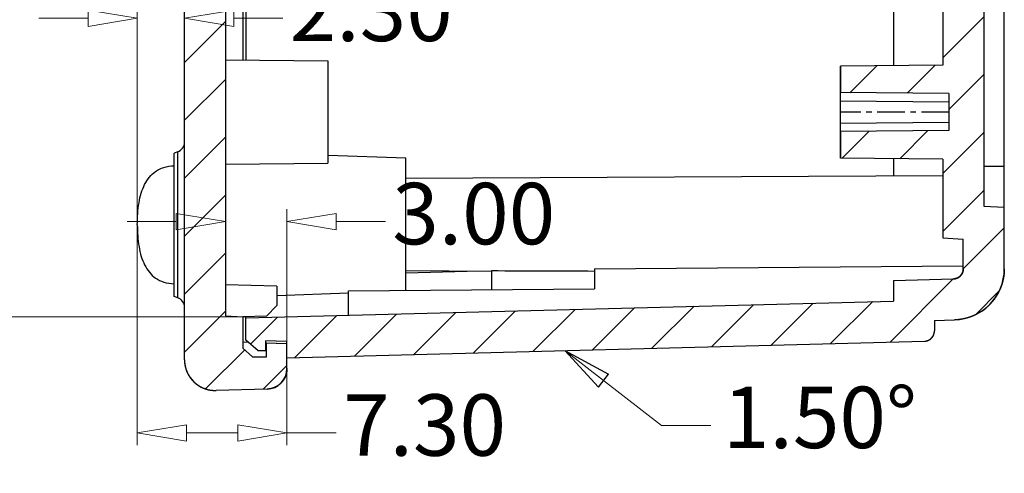
# Model space of a CAD drawing. Units: millimetres. Extents: x 1751 to 2112, y -225 to 27.
# Drawn here: x 1785 to 1833, y -75 to -53 of the extents above; entities that cross this region are included whole.
import ezdxf

# ---------------------------------------------------------------- set-up
doc = ezdxf.new("R2010")
doc.units = ezdxf.units.MM
doc.linetypes.add('CENTER', pattern=[50.8, 31.75, -6.35, 6.35, -6.35])
doc.layers.add('02___PRT_ALL_AXES', color=7, linetype='Continuous')
doc.layers.add('dim', color=3, linetype='Continuous', lineweight=9)
doc.styles.add('ROMAND', font='romand.shx', dxfattribs={"width": 0.8, "bigfont": 'gbcbig.shx'})
doc.dimstyles.new('YanXiu', dxfattribs={"dimtxt": 2.5, "dimasz": 2.2, "dimexe": 1, "dimexo": 0, "dimgap": 0.66, "dimtad": 0, "dimzin": 1, "dimdsep": 46, "dimtxsty": 'ROMAND', "dimblk": 'CLOSEDBLANK', "dimcen": 0, "dimclrd": 3, "dimclre": 3, "dimclrt": 7, "dimazin": 0, "dimtfac": 1, "dimtofl": 0, "dimtmove": 0, "dimatfit": 3, "dimldrblk": 'CLOSEDBLANK', "dimfxl": 1, "dimlwd": 5, "dimlwe": 5, "dimarcsym": 0})
pattern_1 = [(45, (1759.1047, -318.3186), (-1.414214, 1.414214), [])]

# ---------------------------------------------------------------- blocks, each defined once
blk = doc.blocks.new('_ClosedBlank')
at = {"color": 0, "linetype": 'ByBlock', "lineweight": -2}
for p, q in [((-1, 0.167), (0, 0)), ((-1, 0.167), (-1, -0.167)), ((0, 0), (-1, -0.167))]:
    blk.add_line(p, q, dxfattribs=at)
blk = doc.blocks.new('*D40')
at = {"layer": 'Defpoints', "color": 0, "transparency": 16777216}
for p in [(1793.189, -52.98), (1793.189, -57.961), (1790.888, -63.058)]:
    blk.add_point(p, dxfattribs=at)
at = {"layer": 'dim', "color": 3, "lineweight": 5, "transparency": 16777216}
for p, q in [((1790.888, -63.058), (1790.888, -52.38)), ((1793.189, -57.961), (1793.189, -52.38)), ((1788.488, -52.98), (1786.088, -52.98)), ((1795.589, -52.98), (1797.989, -52.98))]:
    blk.add_line(p, q, dxfattribs=at)
at = {"layer": 'dim', "color": 3, "lineweight": 5, "transparency": 16777216, "xscale": 2.4, "yscale": 2.4, "zscale": 2.4}
blk.add_blockref('_ClosedBlank', (1790.888, -52.98), dxfattribs=at)
at = {"layer": 'dim', "color": 3, "lineweight": 5, "transparency": 16777216, "xscale": 2.4, "yscale": 2.4, "zscale": 2.4, "rotation": 180}
blk.add_blockref('_ClosedBlank', (1793.189, -52.98), dxfattribs=at)
at = {"layer": 'dim', "color": 7, "transparency": 16777216, "insert": (1802.303, -52.98), "char_height": 3, "attachment_point": 5, "style": 'ROMAND'}
blk.add_mtext('2.30', dxfattribs=at)
blk = doc.blocks.new('*D41')
at = {"layer": 'Defpoints', "color": 0, "transparency": 16777216}
for p in [(1790.888, -63.058), (1798.189, -70.083), (1798.189, -73.226)]:
    blk.add_point(p, dxfattribs=at)
at = {"layer": 'dim', "color": 3, "lineweight": 5, "transparency": 16777216}
for p, q in [((1790.888, -63.058), (1790.888, -73.826)), ((1798.189, -70.083), (1798.189, -73.826)), ((1793.288, -73.226), (1795.789, -73.226)), ((1798.189, -73.226), (1800.589, -73.226))]:
    blk.add_line(p, q, dxfattribs=at)
at = {"layer": 'dim', "color": 3, "lineweight": 5, "transparency": 16777216, "xscale": 2.4, "yscale": 2.4, "zscale": 2.4, "rotation": 180}
blk.add_blockref('_ClosedBlank', (1790.888, -73.226), dxfattribs=at)
at = {"layer": 'dim', "color": 3, "lineweight": 5, "transparency": 16777216, "xscale": 2.4, "yscale": 2.4, "zscale": 2.4}
blk.add_blockref('_ClosedBlank', (1798.189, -73.226), dxfattribs=at)
at = {"layer": 'dim', "color": 7, "transparency": 16777216, "insert": (1804.903, -73.226), "char_height": 3, "attachment_point": 5, "style": 'ROMAND'}
blk.add_mtext('7.30', dxfattribs=at)
blk = doc.blocks.new('*D42')
at = {"layer": 'Defpoints', "color": 0, "transparency": 16777216}
for p in [(1798.189, -62.903), (1795.189, -65.994), (1798.189, -68.757)]:
    blk.add_point(p, dxfattribs=at)
at = {"layer": 'dim', "color": 3, "lineweight": 5, "transparency": 16777216}
for p, q in [((1795.189, -65.994), (1795.189, -62.303)), ((1798.189, -68.757), (1798.189, -62.303)), ((1792.789, -62.903), (1790.389, -62.903)), ((1800.589, -62.903), (1802.989, -62.903))]:
    blk.add_line(p, q, dxfattribs=at)
at = {"layer": 'dim', "color": 3, "lineweight": 5, "transparency": 16777216, "xscale": 2.4, "yscale": 2.4, "zscale": 2.4}
blk.add_blockref('_ClosedBlank', (1795.189, -62.903), dxfattribs=at)
at = {"layer": 'dim', "color": 3, "lineweight": 5, "transparency": 16777216, "xscale": 2.4, "yscale": 2.4, "zscale": 2.4, "rotation": 180}
blk.add_blockref('_ClosedBlank', (1798.189, -62.903), dxfattribs=at)
at = {"layer": 'dim', "color": 7, "transparency": 16777216, "insert": (1807.303, -62.903), "char_height": 3, "attachment_point": 5, "style": 'ROMAND'}
blk.add_mtext('3.00', dxfattribs=at)
blk = doc.blocks.new('*D45')
at = {"layer": 'Defpoints', "color": 0, "transparency": 16777216}
for p in [(1796.187, -9.563), (1784.209, -67.554), (1796.189, -67.554)]:
    blk.add_point(p, dxfattribs=at)
at = {"layer": 'dim', "color": 3, "lineweight": 5, "transparency": 16777216}
for p, q in [((1796.187, -9.563), (1783.61, -9.563)), ((1784.209, -11.963), (1784.209, -33.159)), ((1784.209, -65.154), (1784.209, -43.958)), ((1796.189, -67.554), (1783.61, -67.554))]:
    blk.add_line(p, q, dxfattribs=at)
at = {"layer": 'dim', "color": 3, "lineweight": 5, "transparency": 16777216, "xscale": 2.4, "yscale": 2.4, "zscale": 2.4}
for p, rotation in [((1784.209, -9.563), 90), ((1784.209, -67.554), 270)]:
    blk.add_blockref('_ClosedBlank', p, dxfattribs=dict(at, rotation=rotation))
at = {"layer": 'dim', "color": 7, "transparency": 16777216, "insert": (1784.209, -38.558), "char_height": 3, "attachment_point": 5, "rotation": 90, "style": 'ROMAND'}
blk.add_mtext('57.99', dxfattribs=at)

msp = doc.modelspace()

# ---------------------------------------------------------------- hatches: boundary and pattern name
at = {"linetype": 'Continuous'}
h = msp.add_hatch(dxfattribs=at)
h.set_pattern_fill('DEFAULT__6', color=5, scale=2, angle=45, style=0, pattern_type=0)
h.set_pattern_definition(pattern_1)
edge = h.paths.add_edge_path()
edge.add_line((1798.189, -70.083), (1798.189, -68.857))
edge.add_spline(control_points=[(1798.189, -70.083), (1798.189, -70.657), (1797.788, -71.068), (1797.215, -71.083)], knot_values=[0, 0, 0, 0, 1, 1, 1, 1], weights=[1, 0.810868, 0.810868, 1], degree=3, periodic=0)
edge.add_line((1797.215, -71.083), (1794.728, -71.148))
edge.add_spline(control_points=[(1793.189, -69.649), (1793.189, -70.546), (1793.831, -71.172), (1794.728, -71.148)], knot_values=[0, 0, 0, 0, 1, 1, 1, 1], weights=[1, 0.798527, 0.798527, 1], degree=3, periodic=0)
edge.add_line((1793.189, -69.649), (1793.189, -51.058))
edge.add_line((1793.489, -51.042), (1793.189, -51.058))
edge.add_line((1793.489, -26.073), (1793.489, -51.042))
edge.add_line((1793.489, -26.073), (1793.189, -26.058))
edge.add_line((1793.189, -26.058), (1793.189, -7.466))
edge.add_spline(control_points=[(1793.189, -7.466), (1793.189, -6.569), (1793.831, -5.943), (1794.728, -5.967)], knot_values=[0, 0, 0, 0, 1, 1, 1, 1], weights=[1, 0.798527, 0.798527, 1], degree=3, periodic=0)
edge.add_line((1797.215, -6.032), (1794.728, -5.967))
edge.add_spline(control_points=[(1798.189, -7.032), (1798.189, -6.458), (1797.788, -6.047), (1797.215, -6.032)], knot_values=[0, 0, 0, 0, 1, 1, 1, 1], weights=[1, 0.810868, 0.810868, 1], degree=3, periodic=0)
edge.add_line((1798.189, -8.258), (1798.189, -7.032))
edge.add_line((1797.189, -8.293), (1798.189, -8.258))
edge.add_line((1797.189, -8.293), (1797.189, -7.607))
edge.add_line((1797.189, -7.607), (1796.509, -7.607))
edge.add_line((1796.509, -7.607), (1796.039, -8.027))
edge.add_line((1796.039, -8.027), (1796.039, -9.558))
edge.add_line((1795.189, -9.602), (1796.039, -9.558))
edge.add_line((1795.189, -9.602), (1795.189, -67.513))
edge.add_line((1795.189, -67.513), (1796.039, -67.558))
edge.add_line((1796.039, -67.558), (1796.039, -69.088))
edge.add_line((1796.039, -69.088), (1796.509, -69.508))
edge.add_line((1796.509, -69.508), (1797.189, -69.508))
edge.add_line((1797.189, -69.508), (1797.189, -68.822))
edge.add_line((1797.189, -68.822), (1798.189, -68.857))
h = msp.add_hatch(dxfattribs=at)
h.set_pattern_fill('DEFAULT__5', color=5, scale=2, angle=45, style=0, pattern_type=0)
h.set_pattern_definition(pattern_1)
edge = h.paths.add_edge_path()
edge.add_line((1798.189, -69.558), (1798.189, -68.757))
edge.add_line((1798.189, -68.757), (1797.139, -68.72))
edge.add_line((1797.139, -68.72), (1797.139, -69.22))
edge.add_line((1797.139, -69.22), (1796.789, -69.22))
edge.add_line((1796.789, -69.22), (1796.189, -68.687))
edge.add_line((1796.189, -68.687), (1796.189, -67.609))
edge.add_line((1796.189, -67.609), (1827.78, -66.782))
edge.add_line((1827.78, -65.782), (1827.78, -66.782))
edge.add_line((1827.78, -65.782), (1830.702, -65.705))
edge.add_spline(control_points=[(1831.189, -65.205), (1831.189, -65.492), (1830.988, -65.698), (1830.702, -65.705)], knot_values=[0, 0, 0, 0, 1, 1, 1, 1], weights=[1, 0.810868, 0.810868, 1], degree=3, periodic=0)
edge.add_line((1831.189, -65.205), (1831.189, -63.758))
edge.add_line((1830.189, -63.705), (1831.189, -63.758))
edge.add_line((1830.189, -59.851), (1830.189, -63.705))
edge.add_line((1830.189, -59.851), (1825.189, -59.808))
edge.add_line((1825.189, -58.508), (1825.189, -59.808))
edge.add_line((1830.489, -58.461), (1825.189, -58.508))
edge.add_line((1830.489, -56.654), (1830.489, -58.461))
edge.add_line((1830.489, -56.654), (1825.189, -56.608))
edge.add_line((1825.189, -55.308), (1825.189, -56.608))
edge.add_line((1830.189, -55.264), (1825.189, -55.308))
edge.add_line((1830.189, -21.851), (1830.189, -55.264))
edge.add_line((1830.189, -21.851), (1825.189, -21.808))
edge.add_line((1825.189, -20.508), (1825.189, -21.808))
edge.add_line((1830.489, -20.461), (1825.189, -20.508))
edge.add_line((1830.489, -18.654), (1830.489, -20.461))
edge.add_line((1830.489, -18.654), (1825.189, -18.608))
edge.add_line((1825.189, -17.308), (1825.189, -18.608))
edge.add_line((1830.189, -17.264), (1825.189, -17.308))
edge.add_line((1830.189, -13.41), (1830.189, -17.264))
edge.add_line((1830.189, -13.41), (1831.189, -13.357))
edge.add_line((1831.189, -13.357), (1831.189, -11.91))
edge.add_spline(control_points=[(1831.189, -11.91), (1831.189, -11.623), (1830.988, -11.417), (1830.702, -11.41)], knot_values=[0, 0, 0, 0, 1, 1, 1, 1], weights=[1, 0.810868, 0.810868, 1], degree=3, periodic=0)
edge.add_line((1827.78, -11.333), (1830.702, -11.41))
edge.add_line((1827.78, -10.333), (1827.78, -11.333))
edge.add_line((1796.189, -9.506), (1827.78, -10.333))
edge.add_line((1796.189, -9.506), (1796.189, -8.428))
edge.add_line((1796.189, -8.428), (1796.789, -7.895))
edge.add_line((1796.789, -7.895), (1797.139, -7.895))
edge.add_line((1797.139, -7.895), (1797.139, -8.395))
edge.add_line((1798.189, -8.358), (1797.139, -8.395))
edge.add_line((1798.189, -8.358), (1798.189, -7.558))
edge.add_line((1798.189, -7.558), (1829.293, -8.372))
edge.add_spline(control_points=[(1829.293, -8.372), (1829.58, -8.38), (1829.78, -8.585), (1829.78, -8.872)], knot_values=[0, 0, 0, 0, 1, 1, 1, 1], weights=[1, 0.810868, 0.810868, 1], degree=3, periodic=0)
edge.add_line((1829.78, -8.872), (1829.78, -9.385))
edge.add_line((1829.78, -9.385), (1830.754, -9.411))
edge.add_spline(control_points=[(1833.189, -11.91), (1833.189, -10.476), (1832.188, -9.448), (1830.754, -9.411)], knot_values=[0, 0, 0, 0, 1, 1, 1, 1], weights=[1, 0.810868, 0.810868, 1], degree=3, periodic=0)
edge.add_line((1833.189, -14.91), (1833.189, -11.91))
edge.add_line((1832.189, -14.962), (1833.189, -14.91))
edge.add_line((1832.189, -14.962), (1832.189, -62.153))
edge.add_line((1832.189, -62.153), (1833.189, -62.205))
edge.add_line((1833.189, -65.205), (1833.189, -62.205))
edge.add_spline(control_points=[(1833.189, -65.205), (1833.189, -66.64), (1832.188, -67.667), (1830.754, -67.704)], knot_values=[0, 0, 0, 0, 1, 1, 1, 1], weights=[1, 0.810868, 0.810868, 1], degree=3, periodic=0)
edge.add_line((1829.78, -67.73), (1830.754, -67.704))
edge.add_line((1829.78, -67.73), (1829.78, -68.243))
edge.add_spline(control_points=[(1829.293, -68.743), (1829.58, -68.736), (1829.78, -68.53), (1829.78, -68.243)], knot_values=[0, 0, 0, 0, 1, 1, 1, 1], weights=[1, 0.810868, 0.810868, 1], degree=3, periodic=0)
edge.add_line((1798.189, -69.558), (1829.293, -68.743))

# ---------------------------------------------------------------- linework, layer by layer
at = {"color": 7, "linetype": 'Continuous'}
for p, q in [((1793.189, -69.649), (1793.189, -7.466)), ((1795.189, -9.602), (1795.189, -67.513)), ((1795.189, -9.602), (1795.189, -67.513)), ((1833.189, -65.205), (1833.189, -11.91)), ((1832.189, -14.962), (1832.189, -62.153)), ((1832.189, -14.962), (1832.189, -62.153)), ((1830.189, -21.851), (1830.189, -55.264)), ((1830.189, -21.851), (1830.189, -55.264)), ((1796.039, -41.101), (1796.039, -55.021)), ((1796.189, -41.101), (1796.189, -55.023)), ((1827.78, -41.243), (1827.78, -55.285)), ((1793.189, -69.649), (1793.189, -51.058)), ((1795.189, -55.014), (1800.189, -55.058)), ((1800.189, -55.058), (1800.189, -60.057)), ((1830.189, -55.264), (1825.189, -55.308)), ((1830.189, -55.264), (1825.189, -55.308)), ((1825.189, -59.808), (1825.189, -55.308)), ((1825.189, -55.308), (1825.189, -56.608)), ((1830.489, -56.654), (1825.189, -56.608)), ((1830.489, -56.654), (1825.189, -56.608)), ((1830.489, -56.654), (1830.489, -58.461)), ((1830.489, -56.654), (1830.489, -58.461)), ((1825.189, -57.008), (1830.489, -57.054)), ((1830.489, -58.061), (1825.189, -58.108)), ((1830.489, -58.461), (1825.189, -58.508)), ((1830.489, -58.461), (1825.189, -58.508)), ((1825.189, -58.508), (1825.189, -59.808)), ((1792.86, -59.495), (1792.689, -59.558)), ((1792.689, -66.557), (1792.689, -59.558)), ((1792.86, -66.62), (1792.86, -59.495)), ((1803.989, -59.808), (1800.193, -59.675)), ((1803.989, -66.267), (1803.989, -59.808)), ((1830.189, -59.851), (1825.189, -59.808)), ((1830.189, -59.851), (1825.189, -59.808)), ((1827.78, -59.83), (1827.78, -60.679)), ((1830.189, -59.851), (1830.189, -63.705)), ((1830.189, -59.851), (1830.189, -63.705)), ((1795.189, -60.101), (1800.189, -60.058)), ((1832.189, -60.205), (1833.189, -60.205)), ((1830.189, -60.666), (1803.989, -60.803)), ((1832.189, -62.153), (1833.189, -62.205)), ((1832.189, -62.153), (1833.189, -62.205)), ((1833.189, -65.205), (1833.189, -62.205)), ((1830.189, -63.705), (1831.189, -63.758)), ((1830.189, -63.705), (1831.189, -63.758)), ((1831.189, -65.205), (1831.189, -63.758)), ((1831.189, -65.205), (1831.189, -63.758)), ((1803.987, -65.406), (1806.978, -65.327)), ((1808.189, -65.334), (1803.989, -65.312)), ((1808.189, -66.231), (1808.189, -65.298)), ((1813.189, -65.214), (1831.189, -65.057)), ((1813.189, -65.214), (1813.189, -66.187)), ((1827.78, -65.782), (1830.702, -65.705)), ((1827.78, -65.782), (1830.702, -65.705)), ((1827.78, -65.782), (1827.78, -66.782)), ((1827.78, -65.782), (1827.78, -66.782)), ((1797.689, -66.059), (1795.189, -65.994)), ((1797.689, -66.059), (1797.689, -67.002)), ((1801.189, -66.292), (1813.189, -66.187)), ((1801.189, -67.478), (1801.189, -66.292)), ((1792.86, -66.62), (1792.689, -66.558)), ((1801.193, -66.405), (1797.689, -66.528)), ((1796.189, -67.609), (1827.78, -66.782)), ((1796.189, -67.609), (1827.78, -66.782)), ((1797.189, -67.519), (1797.689, -67.002)), ((1795.189, -67.513), (1796.039, -67.558)), ((1795.189, -67.513), (1796.039, -67.558)), ((1797.189, -67.519), (1796.039, -67.559)), ((1796.039, -67.558), (1796.039, -69.088)), ((1796.039, -67.558), (1796.039, -69.088)), ((1796.189, -68.687), (1796.189, -67.554)), ((1796.189, -68.687), (1796.189, -67.609)), ((1829.78, -67.73), (1830.754, -67.704)), ((1829.78, -67.73), (1830.754, -67.704)), ((1829.78, -67.73), (1829.78, -68.243)), ((1829.78, -67.73), (1829.78, -68.243)), ((1796.789, -69.22), (1796.189, -68.687)), ((1796.789, -69.22), (1796.189, -68.687)), ((1796.039, -68.782), (1796.306, -68.791)), ((1796.039, -69.088), (1796.509, -69.508)), ((1796.039, -69.088), (1796.509, -69.508)), ((1797.135, -68.82), (1798.189, -68.857)), ((1797.139, -68.72), (1797.139, -69.22)), ((1798.189, -68.757), (1797.139, -68.72)), ((1797.139, -68.72), (1797.139, -69.22)), ((1798.189, -68.757), (1797.139, -68.72)), ((1797.189, -69.508), (1797.189, -68.822)), ((1797.189, -68.822), (1798.189, -68.857)), ((1797.189, -69.508), (1797.189, -68.822)), ((1798.189, -69.558), (1829.293, -68.743)), ((1798.189, -69.558), (1829.293, -68.743)), ((1798.189, -70.083), (1798.189, -68.757)), ((1798.189, -69.558), (1798.189, -68.757)), ((1798.189, -70.083), (1798.189, -68.857)), ((1796.509, -69.508), (1797.189, -69.508)), ((1796.509, -69.508), (1797.189, -69.508)), ((1797.139, -69.22), (1796.789, -69.22)), ((1797.139, -69.22), (1796.789, -69.22)), ((1797.215, -71.083), (1794.728, -71.148)), ((1797.215, -71.083), (1794.728, -71.148))]:
    msp.add_line(p, q, dxfattribs=at)
at = {"color": 1, "linetype": 'CENTER', "ltscale": 0.0424}
msp.add_line((1830.489, -57.558), (1825.189, -57.558), dxfattribs=at)
at = {"color": 7, "linetype": 'Continuous'}
for centre, radius, start, end in [((1792.689, -59.025), 0.5, 290, 0), ((1830.689, -65.205), 0.5, 271.5, 0), ((1830.689, -65.205), 2.5, 271.5, 0), ((1792.689, -67.09), 0.5, 0, 70), ((1829.28, -68.243), 0.5, 271.5, 0), ((1794.689, -69.649), 1.5, 180, 271.5), ((1797.189, -70.083), 1, 271.5, 0)]:
    msp.add_arc(centre, radius, start, end, dxfattribs=at)
msp.add_ellipse((1981.086, -63.058), major_axis=(364.561, 0), ratio=0.006982, start_param=-2.064923, end_param=-2.049409, dxfattribs=at)
for points, start_tangent, end_tangent in [([(1831.189, -65.205), (1831.189, -65.211), (1831.188, -65.216), (1831.188, -65.222), (1831.188, -65.227), (1831.188, -65.233), (1831.188, -65.238), (1831.187, -65.244), (1831.187, -65.25), (1831.186, -65.255), (1831.186, -65.261), (1831.185, -65.267), (1831.184, -65.272), (1831.183, -65.278), (1831.182, -65.284), (1831.182, -65.289), (1831.181, -65.295), (1831.179, -65.301), (1831.178, -65.306), (1831.177, -65.312), (1831.176, -65.318), (1831.174, -65.324), (1831.173, -65.329), (1831.171, -65.335), (1831.17, -65.341), (1831.168, -65.347), (1831.166, -65.352), (1831.165, -65.358), (1831.163, -65.364), (1831.161, -65.37), (1831.159, -65.375), (1831.157, -65.381), (1831.155, -65.387), (1831.152, -65.392), (1831.15, -65.398), (1831.148, -65.404), (1831.145, -65.409), (1831.143, -65.415), (1831.14, -65.421), (1831.137, -65.426), (1831.134, -65.432), (1831.132, -65.437), (1831.129, -65.443), (1831.126, -65.448), (1831.123, -65.454), (1831.119, -65.459), (1831.116, -65.464), (1831.113, -65.47), (1831.11, -65.475), (1831.106, -65.48), (1831.103, -65.486), (1831.099, -65.491), (1831.096, -65.496), (1831.092, -65.501), (1831.088, -65.506), (1831.084, -65.511), (1831.08, -65.516), (1831.076, -65.521), (1831.072, -65.526), (1831.068, -65.531), (1831.064, -65.536), (1831.06, -65.54), (1831.056, -65.545), (1831.051, -65.55), (1831.047, -65.554), (1831.042, -65.559), (1831.038, -65.563), (1831.033, -65.568), (1831.029, -65.572), (1831.024, -65.576), (1831.019, -65.58), (1831.014, -65.585), (1831.01, -65.589), (1831.005, -65.593), (1831, -65.597), (1830.995, -65.601), (1830.99, -65.604), (1830.985, -65.608), (1830.98, -65.612), (1830.974, -65.616), (1830.969, -65.619), (1830.964, -65.623), (1830.959, -65.626), (1830.953, -65.629), (1830.948, -65.633), (1830.943, -65.636), (1830.937, -65.639), (1830.932, -65.642), (1830.927, -65.645), (1830.921, -65.648), (1830.916, -65.651), (1830.91, -65.654), (1830.904, -65.656), (1830.899, -65.659), (1830.893, -65.661), (1830.888, -65.664), (1830.882, -65.666), (1830.876, -65.669), (1830.871, -65.671), (1830.865, -65.673), (1830.86, -65.675), (1830.854, -65.677), (1830.848, -65.679), (1830.842, -65.681), (1830.837, -65.683), (1830.831, -65.685), (1830.825, -65.686), (1830.82, -65.688), (1830.814, -65.689), (1830.808, -65.691), (1830.803, -65.692), (1830.797, -65.693), (1830.791, -65.695), (1830.785, -65.696), (1830.78, -65.697), (1830.774, -65.698), (1830.768, -65.699), (1830.763, -65.7), (1830.757, -65.701), (1830.752, -65.701), (1830.746, -65.702), (1830.74, -65.703), (1830.735, -65.703), (1830.729, -65.704), (1830.724, -65.704), (1830.718, -65.704), (1830.713, -65.705), (1830.707, -65.705), (1830.702, -65.705)], (0, -1), (-0.999657, -0.026177)), ([(1833.189, -65.205), (1833.188, -65.233), (1833.188, -65.26), (1833.187, -65.288), (1833.186, -65.315), (1833.185, -65.343), (1833.183, -65.371), (1833.181, -65.399), (1833.179, -65.427), (1833.176, -65.455), (1833.173, -65.483), (1833.17, -65.511), (1833.166, -65.54), (1833.162, -65.568), (1833.158, -65.597), (1833.153, -65.625), (1833.148, -65.654), (1833.143, -65.682), (1833.137, -65.711), (1833.131, -65.74), (1833.124, -65.768), (1833.118, -65.797), (1833.11, -65.826), (1833.103, -65.855), (1833.095, -65.883), (1833.087, -65.912), (1833.078, -65.941), (1833.069, -65.969), (1833.06, -65.998), (1833.05, -66.027), (1833.04, -66.055), (1833.029, -66.084), (1833.018, -66.112), (1833.007, -66.141), (1832.995, -66.169), (1832.983, -66.197), (1832.971, -66.225), (1832.958, -66.253), (1832.945, -66.281), (1832.932, -66.309), (1832.918, -66.337), (1832.904, -66.365), (1832.889, -66.392), (1832.874, -66.419), (1832.859, -66.447), (1832.843, -66.474), (1832.827, -66.501), (1832.811, -66.527), (1832.794, -66.554), (1832.777, -66.58), (1832.759, -66.606), (1832.741, -66.632), (1832.723, -66.658), (1832.705, -66.684), (1832.686, -66.709), (1832.667, -66.734), (1832.647, -66.759), (1832.627, -66.784), (1832.607, -66.808), (1832.586, -66.833), (1832.566, -66.857), (1832.545, -66.88), (1832.523, -66.904), (1832.501, -66.927), (1832.479, -66.95), (1832.457, -66.972), (1832.434, -66.995), (1832.412, -67.017), (1832.388, -67.038), (1832.365, -67.06), (1832.341, -67.081), (1832.317, -67.102), (1832.293, -67.122), (1832.269, -67.143), (1832.244, -67.162), (1832.219, -67.182), (1832.194, -67.201), (1832.169, -67.22), (1832.143, -67.238), (1832.118, -67.257), (1832.092, -67.274), (1832.066, -67.292), (1832.039, -67.309), (1832.013, -67.326), (1831.986, -67.342), (1831.959, -67.358), (1831.932, -67.374), (1831.905, -67.389), (1831.878, -67.404), (1831.851, -67.419), (1831.823, -67.433), (1831.796, -67.447), (1831.768, -67.46), (1831.74, -67.473), (1831.712, -67.486), (1831.684, -67.499), (1831.656, -67.511), (1831.628, -67.522), (1831.6, -67.533), (1831.571, -67.544), (1831.543, -67.555), (1831.515, -67.565), (1831.486, -67.575), (1831.458, -67.584), (1831.429, -67.593), (1831.401, -67.602), (1831.372, -67.61), (1831.344, -67.618), (1831.315, -67.625), (1831.287, -67.633), (1831.258, -67.64), (1831.23, -67.646), (1831.201, -67.652), (1831.173, -67.658), (1831.145, -67.663), (1831.116, -67.668), (1831.088, -67.673), (1831.06, -67.678), (1831.031, -67.682), (1831.003, -67.685), (1830.975, -67.689), (1830.947, -67.692), (1830.919, -67.695), (1830.892, -67.697), (1830.864, -67.699), (1830.836, -67.701), (1830.809, -67.702), (1830.781, -67.704), (1830.754, -67.704)], (0, -1), (-0.999657, -0.026177)), ([(1829.293, -68.743), (1829.299, -68.743), (1829.304, -68.743), (1829.31, -68.742), (1829.315, -68.742), (1829.321, -68.742), (1829.326, -68.741), (1829.332, -68.741), (1829.338, -68.74), (1829.343, -68.739), (1829.349, -68.739), (1829.354, -68.738), (1829.36, -68.737), (1829.366, -68.736), (1829.371, -68.735), (1829.377, -68.734), (1829.383, -68.733), (1829.388, -68.731), (1829.394, -68.73), (1829.4, -68.729), (1829.406, -68.727), (1829.411, -68.726), (1829.417, -68.724), (1829.423, -68.723), (1829.428, -68.721), (1829.434, -68.719), (1829.44, -68.717), (1829.445, -68.715), (1829.451, -68.713), (1829.457, -68.711), (1829.462, -68.709), (1829.468, -68.707), (1829.474, -68.704), (1829.479, -68.702), (1829.485, -68.699), (1829.491, -68.697), (1829.496, -68.694), (1829.502, -68.692), (1829.507, -68.689), (1829.513, -68.686), (1829.518, -68.683), (1829.524, -68.68), (1829.529, -68.677), (1829.534, -68.674), (1829.54, -68.671), (1829.545, -68.667), (1829.55, -68.664), (1829.556, -68.661), (1829.561, -68.657), (1829.566, -68.653), (1829.571, -68.65), (1829.576, -68.646), (1829.581, -68.642), (1829.586, -68.639), (1829.591, -68.635), (1829.596, -68.631), (1829.601, -68.627), (1829.606, -68.623), (1829.611, -68.618), (1829.616, -68.614), (1829.62, -68.61), (1829.625, -68.606), (1829.629, -68.601), (1829.634, -68.597), (1829.638, -68.592), (1829.643, -68.588), (1829.647, -68.583), (1829.651, -68.578), (1829.656, -68.573), (1829.66, -68.569), (1829.664, -68.564), (1829.668, -68.559), (1829.672, -68.554), (1829.676, -68.549), (1829.68, -68.544), (1829.683, -68.539), (1829.687, -68.534), (1829.691, -68.529), (1829.694, -68.523), (1829.698, -68.518), (1829.701, -68.513), (1829.705, -68.508), (1829.708, -68.502), (1829.711, -68.497), (1829.714, -68.491), (1829.717, -68.486), (1829.72, -68.481), (1829.723, -68.475), (1829.726, -68.47), (1829.729, -68.464), (1829.732, -68.458), (1829.734, -68.453), (1829.737, -68.447), (1829.739, -68.442), (1829.742, -68.436), (1829.744, -68.43), (1829.746, -68.425), (1829.748, -68.419), (1829.75, -68.413), (1829.752, -68.407), (1829.754, -68.402), (1829.756, -68.396), (1829.758, -68.39), (1829.76, -68.385), (1829.761, -68.379), (1829.763, -68.373), (1829.765, -68.367), (1829.766, -68.362), (1829.767, -68.356), (1829.769, -68.35), (1829.77, -68.344), (1829.771, -68.339), (1829.772, -68.333), (1829.773, -68.327), (1829.774, -68.322), (1829.775, -68.316), (1829.776, -68.31), (1829.776, -68.304), (1829.777, -68.299), (1829.778, -68.293), (1829.778, -68.288), (1829.779, -68.282), (1829.779, -68.276), (1829.779, -68.271), (1829.78, -68.265), (1829.78, -68.26), (1829.78, -68.254), (1829.78, -68.249), (1829.78, -68.243)], (0.999657, 0.026177), (0, 1)), ([(1793.189, -69.649), (1793.189, -69.666), (1793.189, -69.682), (1793.189, -69.699), (1793.19, -69.716), (1793.191, -69.734), (1793.192, -69.751), (1793.193, -69.768), (1793.195, -69.785), (1793.197, -69.803), (1793.198, -69.82), (1793.201, -69.838), (1793.203, -69.855), (1793.205, -69.873), (1793.208, -69.89), (1793.211, -69.908), (1793.214, -69.925), (1793.218, -69.943), (1793.221, -69.961), (1793.225, -69.979), (1793.229, -69.996), (1793.234, -70.014), (1793.238, -70.032), (1793.243, -70.05), (1793.248, -70.067), (1793.253, -70.085), (1793.259, -70.103), (1793.265, -70.121), (1793.271, -70.138), (1793.277, -70.156), (1793.283, -70.174), (1793.29, -70.191), (1793.297, -70.209), (1793.304, -70.226), (1793.312, -70.244), (1793.319, -70.261), (1793.327, -70.279), (1793.335, -70.296), (1793.344, -70.313), (1793.352, -70.33), (1793.361, -70.348), (1793.37, -70.365), (1793.38, -70.382), (1793.389, -70.398), (1793.399, -70.415), (1793.409, -70.432), (1793.42, -70.448), (1793.43, -70.465), (1793.441, -70.481), (1793.452, -70.497), (1793.463, -70.513), (1793.474, -70.529), (1793.486, -70.545), (1793.498, -70.561), (1793.51, -70.576), (1793.522, -70.592), (1793.535, -70.607), (1793.547, -70.622), (1793.56, -70.637), (1793.573, -70.652), (1793.587, -70.666), (1793.6, -70.681), (1793.614, -70.695), (1793.628, -70.709), (1793.642, -70.723), (1793.656, -70.737), (1793.671, -70.75), (1793.685, -70.764), (1793.7, -70.777), (1793.715, -70.79), (1793.73, -70.802), (1793.745, -70.815), (1793.761, -70.827), (1793.776, -70.839), (1793.792, -70.851), (1793.808, -70.863), (1793.824, -70.874), (1793.84, -70.886), (1793.856, -70.897), (1793.873, -70.907), (1793.889, -70.918), (1793.906, -70.928), (1793.922, -70.938), (1793.939, -70.948), (1793.956, -70.958), (1793.973, -70.967), (1793.99, -70.976), (1794.007, -70.985), (1794.025, -70.994), (1794.042, -71.002), (1794.059, -71.01), (1794.077, -71.018), (1794.094, -71.026), (1794.112, -71.033), (1794.13, -71.041), (1794.147, -71.048), (1794.165, -71.054), (1794.183, -71.061), (1794.201, -71.067), (1794.218, -71.073), (1794.236, -71.079), (1794.254, -71.084), (1794.272, -71.09), (1794.29, -71.095), (1794.308, -71.1), (1794.326, -71.104), (1794.344, -71.108), (1794.361, -71.113), (1794.379, -71.116), (1794.397, -71.12), (1794.415, -71.124), (1794.433, -71.127), (1794.451, -71.13), (1794.468, -71.132), (1794.486, -71.135), (1794.504, -71.137), (1794.521, -71.139), (1794.539, -71.141), (1794.556, -71.143), (1794.574, -71.144), (1794.591, -71.146), (1794.608, -71.147), (1794.626, -71.147), (1794.643, -71.148), (1794.66, -71.148), (1794.677, -71.149), (1794.694, -71.149), (1794.711, -71.149), (1794.728, -71.148)], (0, -1), (0.999657, 0.026177)), ([(1798.189, -70.083), (1798.189, -70.094), (1798.188, -70.105), (1798.188, -70.116), (1798.188, -70.127), (1798.187, -70.138), (1798.186, -70.15), (1798.186, -70.161), (1798.185, -70.172), (1798.184, -70.183), (1798.182, -70.195), (1798.181, -70.206), (1798.18, -70.217), (1798.178, -70.229), (1798.176, -70.24), (1798.174, -70.251), (1798.172, -70.263), (1798.17, -70.274), (1798.168, -70.286), (1798.165, -70.297), (1798.163, -70.309), (1798.16, -70.32), (1798.157, -70.332), (1798.154, -70.343), (1798.151, -70.355), (1798.148, -70.366), (1798.144, -70.378), (1798.141, -70.389), (1798.137, -70.4), (1798.133, -70.412), (1798.129, -70.423), (1798.125, -70.435), (1798.121, -70.446), (1798.116, -70.457), (1798.111, -70.469), (1798.107, -70.48), (1798.102, -70.491), (1798.097, -70.503), (1798.091, -70.514), (1798.086, -70.525), (1798.08, -70.536), (1798.075, -70.547), (1798.069, -70.558), (1798.063, -70.569), (1798.057, -70.58), (1798.05, -70.591), (1798.044, -70.601), (1798.037, -70.612), (1798.031, -70.623), (1798.024, -70.633), (1798.017, -70.644), (1798.01, -70.654), (1798.002, -70.665), (1797.995, -70.675), (1797.987, -70.685), (1797.98, -70.695), (1797.972, -70.705), (1797.964, -70.715), (1797.956, -70.725), (1797.948, -70.734), (1797.939, -70.744), (1797.931, -70.753), (1797.922, -70.763), (1797.914, -70.772), (1797.905, -70.781), (1797.896, -70.79), (1797.887, -70.799), (1797.878, -70.808), (1797.869, -70.817), (1797.859, -70.825), (1797.85, -70.834), (1797.84, -70.842), (1797.83, -70.85), (1797.821, -70.858), (1797.811, -70.866), (1797.801, -70.874), (1797.791, -70.882), (1797.781, -70.889), (1797.771, -70.897), (1797.76, -70.904), (1797.75, -70.911), (1797.739, -70.918), (1797.729, -70.925), (1797.718, -70.932), (1797.708, -70.938), (1797.697, -70.945), (1797.686, -70.951), (1797.675, -70.957), (1797.664, -70.963), (1797.653, -70.969), (1797.642, -70.974), (1797.631, -70.98), (1797.62, -70.985), (1797.609, -70.991), (1797.598, -70.996), (1797.587, -71.001), (1797.576, -71.005), (1797.564, -71.01), (1797.553, -71.015), (1797.542, -71.019), (1797.53, -71.023), (1797.519, -71.027), (1797.508, -71.031), (1797.496, -71.035), (1797.485, -71.038), (1797.474, -71.042), (1797.462, -71.045), (1797.451, -71.048), (1797.439, -71.051), (1797.428, -71.054), (1797.416, -71.057), (1797.405, -71.06), (1797.394, -71.062), (1797.382, -71.064), (1797.371, -71.067), (1797.36, -71.069), (1797.348, -71.071), (1797.337, -71.072), (1797.326, -71.074), (1797.314, -71.075), (1797.303, -71.077), (1797.292, -71.078), (1797.281, -71.079), (1797.27, -71.08), (1797.259, -71.081), (1797.248, -71.082), (1797.237, -71.082), (1797.226, -71.083), (1797.215, -71.083)], (0, -1), (-0.999657, -0.026177))]:
    msp.add_spline(points, degree=3, dxfattribs=dict(at, start_tangent=start_tangent, end_tangent=end_tangent))
at = {"layer": '02___PRT_ALL_AXES', "color": 7, "linetype": 'Continuous'}
for points, start_tangent, end_tangent in [([(1790.888, -63.058), (1790.97, -61.981), (1791.08, -61.51), (1791.246, -61.092), (1791.475, -60.736), (1791.781, -60.454), (1792.178, -60.259), (1792.689, -60.175)], (0, 1), (0.999391, 0.034899)), ([(1790.888, -63.058), (1790.97, -64.134), (1791.08, -64.605), (1791.246, -65.023), (1791.475, -65.379), (1791.781, -65.662), (1792.178, -65.856), (1792.689, -65.94)], (0, -1), (0.999391, -0.034899))]:
    msp.add_spline(points, degree=3, dxfattribs=dict(at, start_tangent=start_tangent, end_tangent=end_tangent))

# ---------------------------------------------------------------- texts
at = {"layer": 'dim', "color": 7, "insert": (1819.462, -72.852), "char_height": 3, "attachment_point": 4, "style": 'ROMAND'}
msp.add_mtext('1.50%%d', dxfattribs=at)

# ---------------------------------------------------------------- dimensions: what is measured, and where the dimension line sits
at = {"layer": 'dim'}
dim = msp.add_linear_dim(base=(1784.209, -67.554), p1=(1796.187, -9.563), p2=(1796.189, -67.554), angle=90, dimstyle='YanXiu', override={"dimtxt": 3, "dimasz": 2.4, "dimexe": 0.5997, "dimgap": 0.5997}, dxfattribs=at)
dim.commit()
dim.dimension.update_dxf_attribs({"geometry": '*D45', "text_midpoint": (1784.209, -38.558)})
for base, p1, p2, picture, middle in [((1793.189, -52.98), (1790.888, -63.058), (1793.189, -57.961), '*D40', (1802.303, -52.98)), ((1798.189, -62.903), (1795.189, -65.994), (1798.189, -68.757), '*D42', (1807.303, -62.903)), ((1798.189, -73.226), (1790.888, -63.058), (1798.189, -70.083), '*D41', (1804.903, -73.226))]:
    dim = msp.add_linear_dim(base=base, p1=p1, p2=p2, dimstyle='YanXiu', override={"dimtxt": 3, "dimasz": 2.4, "dimexe": 0.5997, "dimgap": 0.5997}, dxfattribs=at)
    dim.commit()
    dim.dimension.update_dxf_attribs({"geometry": picture, "text_midpoint": middle})

# ---------------------------------------------------------------- leaders
at = {"layer": 'dim', "annotation_type": 0, "has_hookline": 1, "hookline_direction": 0, "text_width": 8.229}
msp.add_leader([(1811.739, -69.203), (1816.463, -72.852), (1818.863, -72.852)], dimstyle='YanXiu', override={"dimtxt": 3, "dimasz": 2.4, "dimexe": 0.5997, "dimgap": 0.5997}, dxfattribs=at)

doc.saveas('drawing.dxf')
